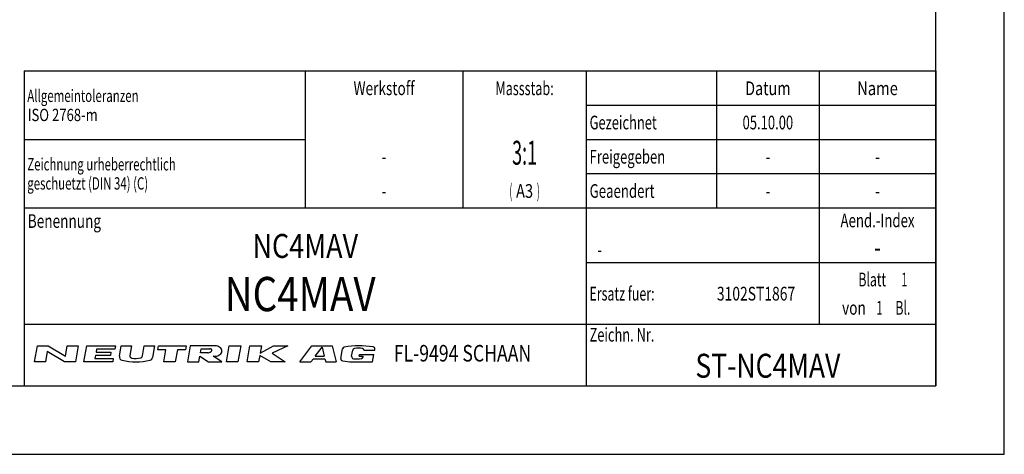
# Model space of a CAD drawing. Extents: x 0 to 420, y 0 to 297.
# Drawn here: x 276 to 420, y 0 to 63 of the extents above; entities that cross this region are included whole.
import ezdxf
from ezdxf.enums import TextEntityAlignment as Align

# ---------------------------------------------------------------- set-up
doc = ezdxf.new("R2010")
doc.units = 0
doc.header["$LTSCALE"] = 23.1
doc.layers.get('0').update_dxf_attribs({"linetype": 'CONTINUOUS'})
doc.styles.get("Standard").update_dxf_attribs({"font": 'txt', "width": 0.7})

msp = doc.modelspace()

# ---------------------------------------------------------------- linework, layer by layer
at = {"color": 7, "linetype": 'CONTINUOUS'}
for p, q in [((420, 0), (420, 297)), ((410, 10), (410, 287)), ((277, 56), (410, 56)), ((277, 56), (277, 10)), ((318, 56), (318, 36)), ((341, 56), (341, 36)), ((359, 56), (359, 10)), ((378, 56), (378, 36)), ((393, 56), (393, 19)), ((410, 56), (410, 10)), ((359, 51), (410, 51)), ((277, 46), (318, 46)), ((359, 46), (410, 46)), ((359, 41), (410, 41)), ((277, 36), (410, 36)), ((359, 28), (410, 28)), ((277, 19), (410, 19)), ((12.5, 10), (410, 10)), ((277, 10), (410, 10)), ((0, 0), (420, 0))]:
    msp.add_line(p, q, dxfattribs=at)
at = {"color": 2, "linetype": 'CONTINUOUS'}
for p, q in [((278.49964, 13.50011), (278.91355, 15.84748)), ((278.91355, 15.84748), (280.5064, 15.84748)), ((280.5064, 15.84748), (283.00685, 14.33846)), ((283.00685, 14.33846), (283.27294, 15.84748)), ((283.27294, 15.84748), (284.86579, 15.84748)), ((284.86579, 15.84748), (284.45189, 13.50011)), ((285.7094, 13.50011), (286.12331, 15.84748)), ((286.12331, 15.84748), (290.31503, 15.84748)), ((290.31503, 15.84748), (290.22633, 15.34447)), ((290.88355, 14.31726), (291.15337, 15.84748)), ((291.15337, 15.84748), (292.66239, 15.84748)), ((292.66239, 15.84748), (292.41657, 14.45333)), ((294.24696, 14.37415), (294.50675, 15.84748)), ((294.50675, 15.84748), (296.01577, 15.84748)), ((296.01577, 15.84748), (295.71918, 14.16545)), ((296.49913, 15.26064), (296.60261, 15.84748)), ((296.60261, 15.84748), (300.62666, 15.84748)), ((300.62666, 15.84748), (300.52319, 15.26064)), ((301.2135, 15.84748), (300.7996, 13.50011)), ((304.31538, 15.84748), (301.2135, 15.84748)), ((306.50034, 13.50011), (306.91424, 15.84748)), ((306.91424, 15.84748), (308.59093, 15.84748)), ((308.59093, 15.84748), (308.17703, 13.50011)), ((309.51838, 13.50011), (309.93228, 15.84748)), ((309.93228, 15.84748), (311.60897, 15.84748)), ((311.60897, 15.84748), (311.4168, 14.75763)), ((311.4168, 14.75763), (313.35231, 15.84748)), ((315.46536, 15.84748), (313.16014, 14.75763)), ((313.35231, 15.84748), (315.46536, 15.84748)), ((317.19767, 13.50011), (318.9582, 15.84748)), ((318.9582, 15.84748), (321.91636, 15.84748)), ((321.91636, 15.84748), (322.5032, 13.50011)), ((280.35858, 15.00913), (280.0925, 13.50011)), ((282.85903, 13.50011), (280.35858, 15.00913)), ((287.38103, 14.42229), (287.30712, 14.00312)), ((289.56072, 14.42229), (287.38103, 14.42229)), ((287.54363, 15.34447), (287.46972, 14.9253)), ((287.46972, 14.9253), (289.64942, 14.9253)), ((290.22633, 15.34447), (287.54363, 15.34447)), ((289.64942, 14.9253), (289.56072, 14.42229)), ((297.67282, 15.26064), (296.49913, 15.26064)), ((297.36239, 13.50011), (297.67282, 15.26064)), ((299.3495, 15.26064), (299.03908, 13.50011)), ((300.52319, 15.26064), (299.3495, 15.26064)), ((302.7128, 14.84146), (302.81628, 15.42831)), ((303.77397, 14.84146), (302.7128, 14.84146)), ((302.81628, 15.42831), (304.07039, 15.42831)), ((311.35767, 14.42229), (311.19507, 13.50011)), ((312.95559, 13.50011), (311.35767, 14.42229)), ((313.16014, 14.75763), (315.05145, 13.50011)), ((319.45666, 14.33231), (320.44606, 15.65152)), ((320.44606, 15.65152), (320.77586, 14.33231)), ((323.19698, 13.99852), (323.44525, 15.4065)), ((324.76839, 14.31977), (324.92435, 15.20425)), ((325.86085, 14.34838), (325.89916, 14.56562)), ((325.89916, 14.56562), (328.01983, 14.56562)), ((326.59763, 15.21191), (328.13378, 15.21191)), ((327.83195, 13.50011), (328.01983, 14.56562)), ((328.13378, 15.21191), (328.15881, 15.35384)), ((280.0925, 13.50011), (278.49964, 13.50011)), ((284.45189, 13.50011), (282.85903, 13.50011)), ((289.90112, 13.50011), (285.7094, 13.50011)), ((287.30712, 14.00312), (289.98982, 14.00312)), ((289.98982, 14.00312), (289.90112, 13.50011)), ((299.03908, 13.50011), (297.36239, 13.50011)), ((300.7996, 13.50011), (302.47629, 13.50011)), ((302.47629, 13.50011), (302.62411, 14.33846)), ((302.62411, 14.33846), (303.90147, 13.50011)), ((303.90147, 13.50011), (305.82967, 13.50011)), ((305.82967, 13.50011), (304.5523, 14.33846)), ((308.17703, 13.50011), (306.50034, 13.50011)), ((311.19507, 13.50011), (309.51838, 13.50011)), ((315.05145, 13.50011), (312.95559, 13.50011)), ((317.19767, 13.50011), (318.83251, 13.50011)), ((318.83251, 13.50011), (319.18366, 13.96832)), ((319.18366, 13.96832), (320.86686, 13.96832)), ((319.45666, 14.33231), (320.77586, 14.33231)), ((320.86686, 13.96832), (320.98391, 13.50011)), ((320.98391, 13.50011), (322.5032, 13.50011)), ((325.86085, 14.34838), (326.46676, 14.34838)), ((326.31718, 13.50011), (326.32207, 13.5278)), ((326.31718, 13.50011), (327.83195, 13.50011)), ((326.4477, 14.24029), (326.46676, 14.34838))]:
    msp.add_line(p, q, dxfattribs=at)
for centre, radius, start, end in [((304.47982, 3.66593), 12.18266, 88.0677144, 90.7734175), ((304.85071, 14.52556), 1.31671, 72.6679684, 88.2637227), ((325.9666, 2.48782), 13.35966, 81.6598953, 99.8027899), ((292.74681, 14.3951), 0.33534, 170, 257.3877507), ((293.91672, 14.43238), 0.33534, 286.2626489, 350), ((303.77127, 15.61951), 0.77805, 270.1987234, 285.1919235), ((303.77397, 15.6195), 0.77734, 285, 298.8638533), ((304.02796, 14.90716), 0.52287, 74.2117657, 85.3454741), ((303.89681, 15.39665), 0.52287, 298.8638533, 315.7882343), ((304.07731, 15.08168), 0.3415, 49.8060319, 74.2117657), ((304.0268, 15.27018), 0.3415, 315.7882343, 340.1939681), ((304.18763, 15.21226), 0.17057, 340.1939681, 49.8060319), ((304.85071, 15.65923), 1.31671, 270.8139812, 287.3320316), ((304.93753, 14.80378), 1.02525, 53.0047286, 72.6679684), ((304.93753, 15.38101), 1.02525, 287.3320316, 306.9952714), ((305.07051, 14.98028), 0.80426, 28.8008671, 53.0047286), ((305.07051, 15.20451), 0.80426, 306.9952714, 331.1991329), ((305.27444, 15.0924), 0.57155, 331.1991329, 28.8008671), ((323.7436, 15.35389), 0.30295, 99.8027899, 170), ((325.2227, 15.15164), 0.30295, 99.7818252, 170), ((325.76146, 12.02666), 3.47403, 80.2083391, 99.7818252), ((326.30075, 15.15155), 0.30295, 11.493425, 80.2083391), ((327.86046, 15.40644), 0.30295, 350, 81.6598953), ((291.37892, 14.22991), 0.50301, 170, 256.2209108), ((293.25587, 21.88356), 8.38344, 256.2209108, 284.4612688), ((293.25936, 16.68582), 2.6827, 257.3877507, 286.2626489), ((295.22382, 14.2528), 0.50301, 284.4612688, 350), ((303.14969, 132.19496), 117.86484, 270.6818442, 270.8360088), ((323.49533, 13.94592), 0.30295, 170, 261.4614733), ((325.43392, 26.8579), 13.35966, 261.4614733, 273.8118151), ((325.06674, 14.26717), 0.30295, 170, 261.5304678), ((325.53379, 17.40366), 3.47403, 261.5304678, 281.1930684), ((326.14935, 14.2929), 0.30295, 281.1930684, 350)]:
    msp.add_arc(centre, radius, start, end, dxfattribs=at)

# ---------------------------------------------------------------- texts
at = {"color": 5, "linetype": 'CONTINUOUS', "oblique": 15}
for s, height, width, p in [('Werkstoff', 2, 0.730159, (329.5, 52.46472)), ('Massstab:', 2, 0.674603, (350, 52.46472)), ('Datum', 2, 0.766667, (385.5, 52.46472)), ('Name', 2, 0.785714, (401.5, 52.46472)), ('05.10.00', 2, 0.696429, (385.5, 47.46472)), ('3:1', 3.5, 0.547619, (350, 42.29841)), ('-', 2, 0.714286, (329.5, 42.46472)), ('-', 2, 0.714286, (385.5, 42.46472)), ('-', 2, 0.714286, (401.5, 42.46472)), ('A3', 2, 0.785714, (350, 37.46472)), ('-', 2, 0.714286, (329.5, 37.46472)), ('-', 2, 0.714286, (385.5, 37.46472)), ('-', 2, 0.714286, (401.5, 37.46472)), ('Aend.-Index', 2, 0.707792, (401.5, 33.16469)), ('NC4MAV', 3.5, 0.825397, (318, 28.68827)), ('-', 3, 0.714286, (401.5, 28.76476)), ('NC4MAV', 5, 0.825397, (317.25, 20.91181)), ('Blatt ', 2, 0.654762, (400.92857, 24.53528)), ('1', 2, 0.571429, (405.42857, 24.53528)), ('von ', 2, 0.732143, (398.28571, 20.39417)), ('1', 2, 0.571429, (401.78571, 20.39417)), (' Bl.', 2, 0.660714, (405, 20.39417)), ('ST-NC4MAV', 3.5, 0.812169, (385.5, 11.18827))]:
    msp.add_text(s, height=height, dxfattribs=dict(at, width=width)).set_placement(p, align=Align.CENTER)
for s, height, width, p in [(' Allgemeintoleranzen', 1.8, 0.683333, (277.0625, 51.46587)), (' ISO 2768-m', 1.8, 0.779221, (277.0625, 48.67063)), (' Gezeichnet', 2, 0.690476, (359.0625, 47.46472)), (' Freigegeben', 2, 0.698413, (359.0625, 42.46472)), (' Zeichnung urheberrechtlich', 1.8, 0.679012, (277.0625, 41.46587)), (' geschuetzt (DIN 34) (C)', 1.8, 0.679563, (277.0625, 38.67063)), (' Geaendert', 2, 0.707143, (359.0625, 37.46472)), (' Benennung', 2, 0.728571, (277.0625, 33.07812)), ('-', 2, 0.714286, (360.63393, 28.89417)), (' Ersatz fuer:', 2, 0.664835, (359.0625, 22.46472)), ('3102ST1867', 2, 0.742857, (378.0625, 22.46472)), (' Zeichn. Nr.', 2, 0.686508, (359.0625, 16.46472))]:
    msp.add_text(s, height=height, dxfattribs=dict(at, width=width)).set_placement(p)
at = {"color": 5, "linetype": 'CONTINUOUS', "width": 0.428571}
for s, p in [('(', (348, 37.46472)), (')', (352, 37.46472))]:
    msp.add_text(s, height=2, dxfattribs=at).set_placement(p, align=Align.CENTER)
at = {"color": 4, "linetype": 'CONTINUOUS', "oblique": 15, "width": 0.778912}
msp.add_text('FL-9494 SCHAAN', height=2.4236218, dxfattribs=at).set_placement((330.91413, 13.55443))

doc.saveas('drawing.dxf')
